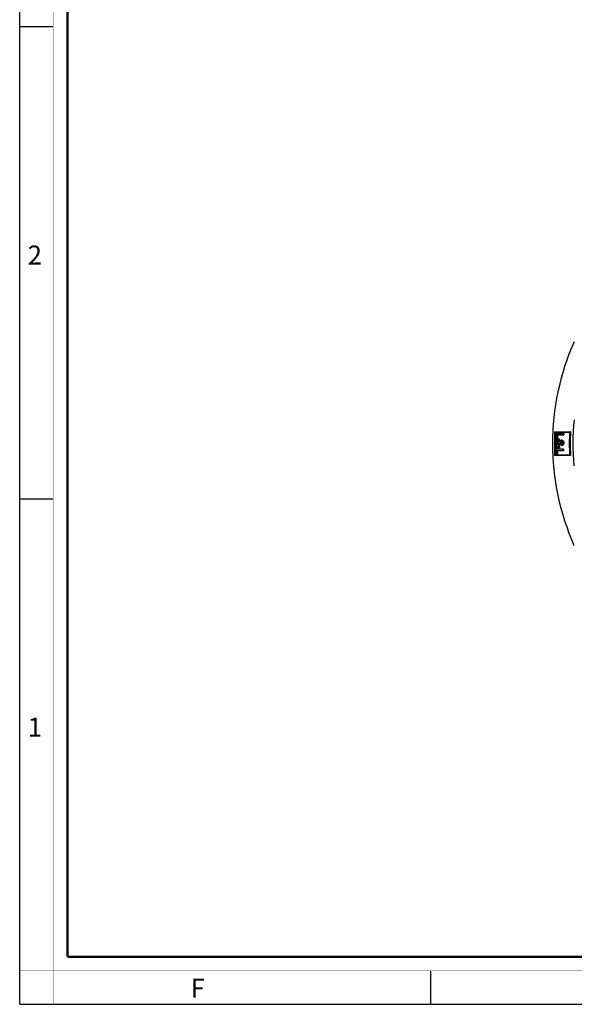
# Paper-space layout 'Foglio 1' of a CAD drawing. Extents: x 0 to 594, y 0 to 420.
# Drawn here: x 0 to 117, y 0 to 208 of the extents above; entities that cross this region are included whole.
import ezdxf

# ---------------------------------------------------------------- set-up
doc = ezdxf.new("R2010")
doc.units = 0
doc.header["$LTSCALE"] = 32.67
doc.layers.get('0').update_dxf_attribs({"linetype": 'CONTINUOUS'})
doc.layers.add('7_ALL_FEATURES', color=7, linetype='CONTINUOUS')
doc.styles.add('TEXTSTYLE_2', font='txt', dxfattribs={"width": 0.9})
doc.styles.add('TEXTSTYLE_3', font='txt', dxfattribs={"width": 0.9})

psp = doc.layouts.new('Foglio 1')

# ---------------------------------------------------------------- linework, layer by layer
at = {"color": 7, "linetype": 'Continuous'}
for p, q in [((0, 0), (0, 420)), ((0, 207), (7, 207)), ((0, 107), (7, 107)), ((87, 7), (87, 0)), ((0, 0), (594, 0))]:
    psp.add_line(p, q, dxfattribs=at)
for points, const_width in [([(7.054, 0), (7.054, 420)], 0.1), ([(10.054, 10.032), (10.054, 410)], 0.5), ([(10.054, 10.032), (584, 10.032)], 0.5), ([(0, 7.032), (594, 7.032)], 0.1)]:
    psp.add_lwpolyline(points, dxfattribs=dict(at, const_width=const_width))
at = {"layer": '7_ALL_FEATURES', "color": 7, "linetype": 'Continuous'}
for p, q in [((113.294, 121.198), (113.337, 121.198)), ((113.294, 121.198), (113.337, 121.198)), ((113.337, 121.198), (113.492, 121.198)), ((113.337, 121.198), (113.492, 121.198)), ((113.337, 121.126), (116.432, 121.126)), ((113.492, 121.198), (116.432, 121.198)), ((116.432, 121.198), (116.48, 121.198)), ((116.432, 121.198), (116.48, 121.198)), ((116.59, 121.193), (116.48, 121.198)), ((116.634, 121.191), (116.59, 121.193)), ((113.554, 119.827), (113.723, 119.827)), ((113.572, 120.83), (115.059, 120.83)), ((113.877, 119.824), (113.723, 119.827)), ((113.735, 120.538), (115.052, 120.538)), ((113.889, 120.533), (113.735, 120.538)), ((113.889, 120.533), (115.206, 120.533)), ((114.114, 119.692), (113.96, 119.695)), ((114.146, 118.796), (114.209, 118.878)), ((114.146, 118.796), (114.209, 118.878)), ((114.209, 118.878), (114.28, 118.968)), ((114.209, 118.878), (114.28, 118.968)), ((114.28, 118.968), (114.268, 118.996)), ((114.349, 119.285), (114.415, 119.139)), ((114.576, 118.984), (114.512, 118.906)), ((114.667, 118.906), (114.512, 118.906)), ((114.512, 118.906), (114.528, 118.869)), ((114.682, 118.868), (114.528, 118.869)), ((114.688, 118.931), (114.667, 118.906)), ((114.688, 118.931), (114.667, 118.906)), ((114.667, 118.906), (114.682, 118.868)), ((114.73, 118.983), (114.688, 118.931)), ((114.753, 119.011), (114.73, 118.983)), ((114.896, 119.395), (114.742, 119.397)), ((115.206, 120.533), (115.052, 120.538)), ((115.213, 120.824), (115.059, 120.83)), ((113.549, 118.022), (113.703, 118.218)), ((113.725, 117.885), (113.552, 117.662)), ((113.706, 117.665), (113.552, 117.662)), ((115.041, 117.488), (113.554, 117.488)), ((113.703, 118.218), (113.748, 118.276)), ((113.703, 118.218), (113.748, 118.276)), ((113.815, 117.804), (113.706, 117.665)), ((113.815, 117.804), (113.706, 117.665)), ((115.195, 117.492), (113.709, 117.492)), ((113.878, 118.081), (113.725, 117.885)), ((113.883, 117.196), (113.728, 117.196)), ((113.883, 117.196), (113.728, 117.196)), ((113.923, 117.944), (113.815, 117.804)), ((113.878, 118.45), (114.012, 118.623)), ((113.878, 118.45), (114.012, 118.623)), ((113.932, 118.008), (113.878, 118.081)), ((113.932, 118.008), (113.878, 118.081)), ((115.045, 117.196), (113.883, 117.196)), ((113.953, 117.981), (113.923, 117.944)), ((113.953, 117.981), (113.923, 117.944)), ((113.949, 117.985), (113.932, 118.008)), ((113.949, 117.985), (113.932, 118.008)), ((114.047, 117.856), (113.949, 117.985)), ((114.165, 118.256), (114.011, 118.254)), ((114.011, 118.254), (114.146, 118.072)), ((114.012, 118.623), (114.146, 118.796)), ((114.093, 117.795), (114.047, 117.856)), ((114.093, 117.795), (114.047, 117.856)), ((114.213, 117.981), (114.093, 117.795)), ((114.247, 117.798), (114.093, 117.795)), ((114.146, 118.072), (114.213, 117.981)), ((114.146, 118.072), (114.213, 117.981)), ((114.289, 118.418), (114.165, 118.256)), ((114.289, 118.418), (114.165, 118.256)), ((114.368, 117.983), (114.213, 117.981)), ((114.368, 117.983), (114.247, 117.798)), ((114.384, 118.742), (114.259, 118.58)), ((114.384, 118.742), (114.259, 118.58)), ((114.444, 118.619), (114.289, 118.418)), ((114.909, 118.318), (114.755, 118.317)), ((115.195, 117.492), (115.041, 117.488)), ((115.199, 117.201), (115.045, 117.196)), ((113.337, 116.183), (113.294, 116.183)), ((113.337, 116.183), (113.294, 116.183)), ((113.491, 116.183), (113.337, 116.183)), ((113.491, 116.183), (113.337, 116.183)), ((116.432, 116.255), (113.337, 116.256)), ((116.432, 116.183), (113.491, 116.183)), ((113.743, 116.485), (113.574, 116.485)), ((113.897, 116.492), (113.743, 116.485)), ((116.48, 116.183), (116.432, 116.183)), ((116.48, 116.183), (116.432, 116.183)), ((116.59, 116.188), (116.48, 116.183)), ((116.634, 116.191), (116.59, 116.188))]:
    psp.add_line(p, q, dxfattribs=at)
at = {"layer": '7_ALL_FEATURES', "color": 9, "linetype": 'Continuous'}
for p, q in [((113.835, 118.986), (113.681, 118.987)), ((114.416, 119.284), (114.349, 119.285)), ((114.503, 119.283), (114.416, 119.284)), ((114.73, 118.983), (114.576, 118.984))]:
    psp.add_line(p, q, dxfattribs=at)
at = {"layer": '7_ALL_FEATURES', "color": 7, "linetype": 'Continuous'}
for points in [[(113.554, 119.827), (113.61, 119.827), (113.667, 119.827), (113.723, 119.827)], [(113.878, 118.081), (113.769, 117.941), (113.725, 117.885)], [(113.743, 116.485), (113.687, 116.485), (113.63, 116.485), (113.574, 116.485)]]:
    psp.add_lwpolyline(points, dxfattribs=at)
for centre, radius, start, end in [((166.35, 118.691), 53.5, 156.21531, 203.76729), ((166.35, 118.691), 49.191, 174.08608, 185.45265), ((114.689, 118.977), 1.174, 175.24352, 192.81667), ((114.411, 118.984), 0.576, 170.58126, 179.76351), ((114.43, 118.98), 0.596, 162.03074, 170.54706), ((113.019, 118.614), 1.298, 24.54, 26.58322), ((114.761, 119.009), 0.115, 83.05108, 89.53483), ((114.652, 118.955), 1.13, 213.12589, 216.87421), ((255.113, 10.53), 177.523, 142.50791, 142.64011), ((248.351, 218.016), 167.207, 216.62874, 216.74509)]:
    psp.add_arc(centre, radius, start, end, dxfattribs=at)
for centre, major_axis, ratio, start_param, end_param in [((280.836, 118.694), (167.577, 0.005), 0.7302498, 3.1216718, 3.1614859), ((280.836, 118.694), (167.577, 0.005), 0.7302498, 3.1210889, 3.1216718), ((280.715, 118.687), (167.411, -0.005), 0.730289, 3.1216862, 3.1615236), ((280.383, 118.687), (166.924, -0.005), 0.730289, 3.1216862, 3.1240425), ((274.093, 118.694), (157.696, 0.005), 0.730203, 3.1204252, 3.1627297), ((274.019, 118.687), (157.576, -0.006), 0.7301559, 3.1204468, 3.1627707), ((274.019, 118.687), (157.576, -0.006), 0.7301559, 3.1198112, 3.1204468), ((273.687, 118.687), (157.09, -0.006), 0.7301559, 3.1198112, 3.1634067), ((280.383, 118.687), (166.924, -0.005), 0.730289, 3.1322677, 3.1470931), ((280.383, 118.687), (166.924, -0.005), 0.730289, 3.1240425, 3.1322677), ((279.899, 118.69), (166.352, 0), 0.730813, 3.1294955, 3.1322443), ((279.899, 118.69), (166.352, 0), 0.730813, 3.1239971, 3.1294955), ((279.671, 118.689), (165.955, -0.002), 0.7305681, 3.1263605, 3.132223), ((279.339, 118.689), (165.469, -0.002), 0.7305681, 3.1263605, 3.132223), ((276.925, 118.688), (161.893, -0.003), 0.7304068, 3.1235088, 3.1259772), ((276.593, 118.688), (161.406, -0.003), 0.7304068, 3.1243316, 3.1259772), ((276.593, 118.688), (161.406, -0.003), 0.7304068, 3.1235088, 3.1243316), ((280.383, 118.687), (166.924, -0.005), 0.730289, -3.1360922, -3.1349419), ((280.383, 118.687), (166.924, -0.005), 0.730289, -3.1349419, -3.1331257), ((280.383, 118.687), (166.924, -0.005), 0.730289, -3.1331257, -3.1317014), ((280.383, 118.687), (166.924, -0.005), 0.730289, -3.1317014, -3.1234759), ((279.884, 118.691), (166.338, 0), 0.7308396, -3.1360905, -3.1351033), ((279.884, 118.691), (166.338, 0), 0.7308396, -3.1351033, -3.1331288), ((280.128, 118.693), (166.582, 0.004), 0.7304048, -3.1317177, -3.1262242), ((280.128, 118.693), (166.582, 0.004), 0.7304048, -3.1262242, -3.1234769), ((279.595, 118.691), (165.88, 0.001), 0.7307038, -3.1292666, -3.1253564), ((279.264, 118.691), (165.394, 0.001), 0.7307038, -3.1292666, -3.1234011), ((276.718, 118.691), (161.686, 0.001), 0.7307856, -3.1314151, -3.128946), ((276.387, 118.691), (161.2, 0.001), 0.7307856, -3.1314151, -3.128946), ((280.836, 118.694), (167.577, 0.005), 0.7302498, -3.1216994, -3.121116), ((280.383, 118.687), (166.924, -0.005), 0.730289, -3.1234759, -3.1216618), ((279.595, 118.691), (165.88, 0.001), 0.7307038, -3.1253564, -3.1234011), ((274.019, 118.687), (157.576, -0.006), 0.7301559, -3.1204146, -3.1197786)]:
    psp.add_ellipse(centre, major_axis=major_axis, ratio=ratio, start_param=start_param, end_param=end_param, dxfattribs=at)
for points, knots in [([(113.519, 119.075), (113.521, 119.091), (113.527, 119.155), (113.539, 119.218), (113.551, 119.263)], [0, 0, 0, 0, 0.2623494, 1, 1, 1, 1]), ([(113.551, 119.263), (113.555, 119.281), (113.574, 119.344), (113.599, 119.406), (113.622, 119.449)], [0, 0, 0, 0, 0.2715305, 1, 1, 1, 1]), ([(113.622, 119.449), (113.63, 119.465), (113.664, 119.523), (113.707, 119.576), (113.743, 119.609)], [0, 0, 0, 0, 0.2764953, 1, 1, 1, 1]), ([(113.681, 118.987), (113.68, 118.89), (113.725, 118.696), (113.826, 118.531), (113.878, 118.45)], [0, 0, 0, 0, 0.5042439, 1, 1, 1, 1]), ([(113.957, 119.421), (113.924, 119.421), (113.825, 119.382), (113.715, 119.223), (113.681, 119.071), (113.681, 118.987)], [0, 0, 0, 0, 0.1803915, 0.5434187, 1, 1, 1, 1]), ([(113.8, 119.65), (113.808, 119.655), (113.84, 119.672), (113.875, 119.684), (113.901, 119.689)], [0, 0, 0, 0, 0.2643733, 1, 1, 1, 1]), ([(114.017, 119.388), (114.001, 119.378), (113.929, 119.32), (113.886, 119.233), (113.864, 119.164)], [0, 0, 0, 0, 0.2110449, 1, 1, 1, 1]), ([(114.047, 119.385), (114.04, 119.391), (114.014, 119.41), (113.981, 119.421), (113.957, 119.421)], [0, 0, 0, 0, 0.2642384, 1, 1, 1, 1]), ([(113.96, 119.695), (114.011, 119.694), (114.12, 119.657), (114.192, 119.572), (114.223, 119.525)], [0, 0, 0, 0, 0.4790283, 1, 1, 1, 1]), ([(114.129, 119.286), (114.123, 119.296), (114.099, 119.332), (114.071, 119.366), (114.047, 119.385)], [0, 0, 0, 0, 0.271043, 1, 1, 1, 1]), ([(114.181, 119.195), (114.177, 119.204), (114.161, 119.235), (114.143, 119.265), (114.129, 119.286)], [0, 0, 0, 0, 0.2601091, 1, 1, 1, 1]), ([(114.224, 119.665), (114.239, 119.658), (114.3, 119.623), (114.347, 119.568), (114.377, 119.523)], [0, 0, 0, 0, 0.2391612, 1, 1, 1, 1]), ([(114.455, 119.197), (114.471, 119.218), (114.492, 119.244), (114.514, 119.269), (114.52, 119.275)], [0, 0, 0, 0, 0.7598129, 1, 1, 1, 1]), ([(114.52, 119.275), (114.526, 119.281), (114.547, 119.304), (114.571, 119.324), (114.59, 119.338)], [0, 0, 0, 0, 0.262486, 1, 1, 1, 1]), ([(114.528, 118.869), (114.536, 118.852), (114.565, 118.789), (114.595, 118.726), (114.623, 118.685)], [0, 0, 0, 0, 0.2732187, 1, 1, 1, 1]), ([(114.659, 119.078), (114.652, 119.071), (114.622, 119.042), (114.596, 119.009), (114.576, 118.984)], [0, 0, 0, 0, 0.2324682, 1, 1, 1, 1]), ([(114.631, 119.365), (114.64, 119.37), (114.674, 119.387), (114.713, 119.397), (114.742, 119.397)], [0, 0, 0, 0, 0.2607569, 1, 1, 1, 1]), ([(114.762, 119.123), (114.753, 119.124), (114.715, 119.119), (114.681, 119.097), (114.659, 119.078)], [0, 0, 0, 0, 0.2307928, 1, 1, 1, 1]), ([(114.682, 118.868), (114.687, 118.859), (114.706, 118.82), (114.723, 118.781), (114.737, 118.753)], [0, 0, 0, 0, 0.2602928, 1, 1, 1, 1]), ([(114.742, 119.397), (114.789, 119.397), (114.907, 119.362), (114.976, 119.258), (115.003, 119.196)], [0, 0, 0, 0, 0.4077476, 1, 1, 1, 1]), ([(114.813, 119.077), (114.808, 119.072), (114.787, 119.051), (114.767, 119.029), (114.753, 119.011)], [0, 0, 0, 0, 0.236576, 1, 1, 1, 1]), ([(114.888, 119.022), (114.884, 119.03), (114.868, 119.06), (114.846, 119.088), (114.826, 119.102)], [0, 0, 0, 0, 0.2692163, 1, 1, 1, 1]), ([(114.918, 118.863), (114.918, 118.877), (114.916, 118.932), (114.904, 118.986), (114.888, 119.022)], [0, 0, 0, 0, 0.2702264, 1, 1, 1, 1]), ([(114.896, 119.395), (114.932, 119.395), (115.016, 119.376), (115.13, 119.271), (115.203, 119.089), (115.226, 118.865), (115.204, 118.64), (115.137, 118.456), (115.031, 118.341), (114.945, 118.318), (114.909, 118.318)], [0, 0, 0, 0, 0.079183, 0.1817569, 0.3255101, 0.498625, 0.6712733, 0.8160756, 0.9210991, 1, 1, 1, 1]), ([(114.906, 118.75), (114.908, 118.758), (114.915, 118.796), (114.918, 118.834), (114.918, 118.863)], [0, 0, 0, 0, 0.2367309, 1, 1, 1, 1]), ([(115.059, 118.967), (115.067, 118.885), (115.065, 118.728), (115.027, 118.574), (114.996, 118.507)], [0, 0, 0, 0, 0.5275751, 1, 1, 1, 1]), ([(115.003, 119.196), (115.01, 119.179), (115.038, 119.105), (115.053, 119.027), (115.059, 118.967)], [0, 0, 0, 0, 0.2308018, 1, 1, 1, 1]), ([(113.86, 118.801), (113.866, 118.78), (113.892, 118.696), (113.932, 118.618), (113.964, 118.561)], [0, 0, 0, 0, 0.2550313, 1, 1, 1, 1]), ([(114.508, 118.503), (114.501, 118.515), (114.47, 118.565), (114.443, 118.618), (114.423, 118.658)], [0, 0, 0, 0, 0.2363486, 1, 1, 1, 1]), ([(114.615, 118.374), (114.61, 118.378), (114.59, 118.396), (114.571, 118.417), (114.558, 118.434)], [0, 0, 0, 0, 0.2362562, 1, 1, 1, 1]), ([(114.755, 118.317), (114.744, 118.317), (114.693, 118.322), (114.645, 118.348), (114.615, 118.374)], [0, 0, 0, 0, 0.2292008, 1, 1, 1, 1]), ([(114.623, 118.685), (114.629, 118.677), (114.649, 118.65), (114.673, 118.625), (114.693, 118.612)], [0, 0, 0, 0, 0.2719882, 1, 1, 1, 1]), ([(114.737, 118.753), (114.744, 118.739), (114.77, 118.691), (114.804, 118.646), (114.835, 118.621)], [0, 0, 0, 0, 0.2797086, 1, 1, 1, 1]), ([(114.956, 118.435), (114.93, 118.397), (114.871, 118.338), (114.79, 118.317), (114.755, 118.317)], [0, 0, 0, 0, 0.5674922, 1, 1, 1, 1]), ([(114.757, 118.59), (114.789, 118.59), (114.868, 118.626), (114.896, 118.705), (114.906, 118.75)], [0, 0, 0, 0, 0.4162794, 1, 1, 1, 1]), ([(114.996, 118.507), (114.987, 118.488), (114.974, 118.463), (114.959, 118.44), (114.956, 118.435)], [0, 0, 0, 0, 0.763116, 1, 1, 1, 1])]:
    psp.add_open_spline(points, degree=3, knots=knots, dxfattribs=at)
for points in [[(113.743, 119.609), (113.761, 119.624), (113.78, 119.638), (113.8, 119.65)], [(113.835, 118.986), (113.835, 118.924), (113.844, 118.861), (113.86, 118.801)], [(113.901, 119.689), (113.92, 119.693), (113.94, 119.695), (113.96, 119.695)], [(114.114, 119.692), (114.152, 119.691), (114.19, 119.681), (114.224, 119.665)], [(114.239, 119.064), (114.227, 119.094), (114.214, 119.124), (114.201, 119.154)], [(114.223, 119.525), (114.23, 119.514), (114.237, 119.502), (114.244, 119.491)], [(114.268, 118.996), (114.258, 119.019), (114.249, 119.041), (114.239, 119.064)], [(114.244, 119.491), (114.284, 119.425), (114.317, 119.355), (114.349, 119.285)], [(114.377, 119.523), (114.427, 119.448), (114.465, 119.365), (114.503, 119.283)], [(114.415, 119.139), (114.428, 119.159), (114.441, 119.178), (114.455, 119.197)], [(114.59, 119.338), (114.603, 119.348), (114.616, 119.357), (114.631, 119.365)], [(114.826, 119.102), (114.811, 119.113), (114.793, 119.12), (114.775, 119.123)], [(114.835, 119.093), (114.827, 119.088), (114.82, 119.082), (114.813, 119.077)], [(113.706, 118.337), (113.631, 118.452), (113.575, 118.583), (113.545, 118.717)], [(114.423, 118.658), (114.41, 118.686), (114.397, 118.714), (114.384, 118.742)], [(114.558, 118.434), (114.54, 118.456), (114.524, 118.479), (114.508, 118.503)], [(114.693, 118.612), (114.711, 118.599), (114.734, 118.59), (114.757, 118.59)]]:
    psp.add_open_spline(points, degree=3, dxfattribs=at)

# ---------------------------------------------------------------- texts
at = {"color": 2, "linetype": 'Continuous', "char_height": 4, "attachment_point": 1}
for s, insert, width, style in [('2', (1.647, 160.627), 4.71429, 'TEXTSTYLE_3'), ('1', (1.647, 60.627), 3.42857, 'TEXTSTYLE_3'), ('F', (36.155, 5.359), 3.6, 'TEXTSTYLE_2')]:
    psp.add_mtext(s, dxfattribs=dict(at, insert=insert, width=width, style=style))

doc.saveas('drawing.dxf')
